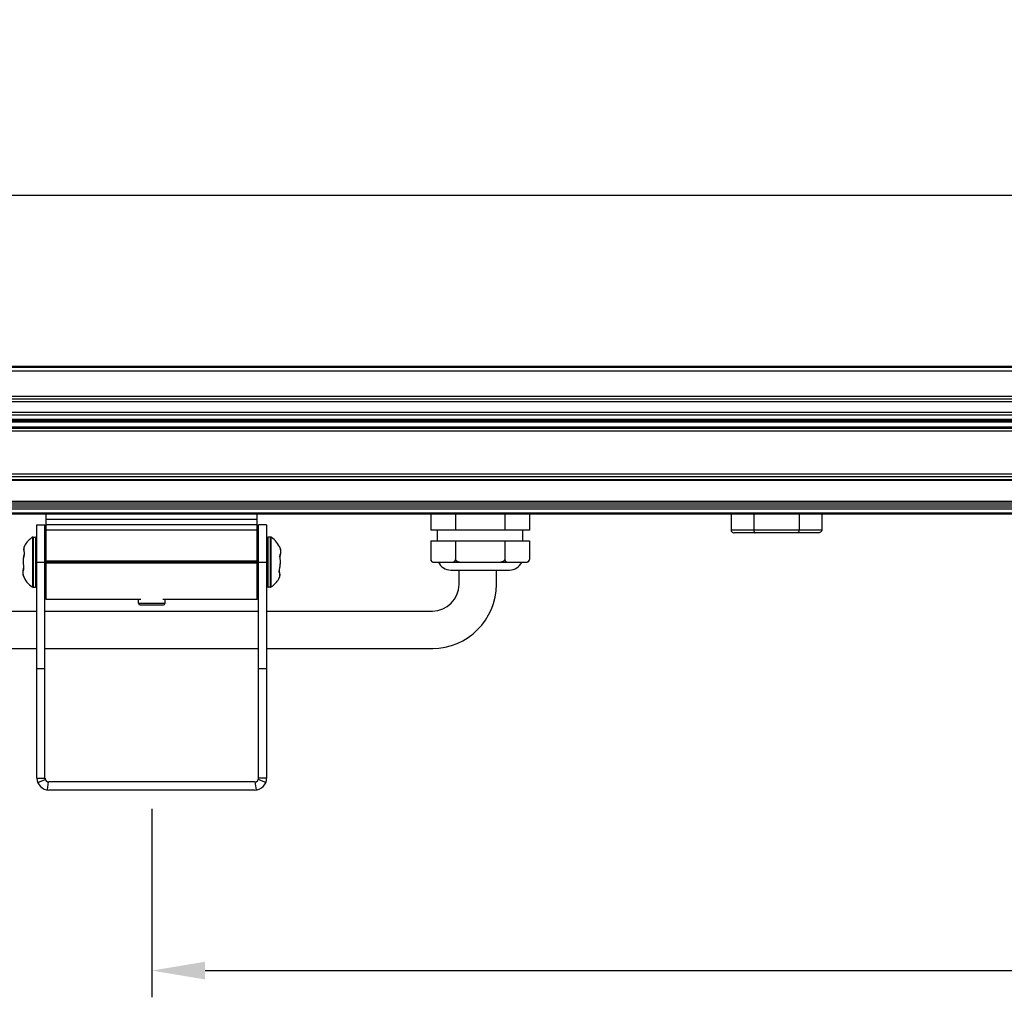
# Model space of a CAD drawing. Units: millimetres. Extents: x 17474 to 19324, y -4532 to -3519.
# Drawn here: x 17567 to 17751, y -3737 to -3554 of the extents above; entities that cross this region are included whole.
import ezdxf

# ---------------------------------------------------------------- set-up
doc = ezdxf.new("R2010")
doc.units = ezdxf.units.MM
doc.header["$LTSCALE"] = 16.335
doc.header["$PDMODE"] = 3
doc.header["$PDSIZE"] = 8
doc.layers.get('0').update_dxf_attribs({"linetype": 'CONTINUOUS', "lineweight": 30})
doc.layers.get('Defpoints').update_dxf_attribs({"linetype": 'CONTINUOUS'})
doc.layers.add('02___PRT_ALL_AXES', color=7, linetype='CONTINUOUS')
doc.layers.add('Dim', color=114, linetype='CONTINUOUS', lineweight=15)
doc.styles.get("Standard").update_dxf_attribs({"font": 'txt', "width": 0.85})
doc.styles.add('宋体', font='SimSun.ttf')
doc.dimstyles.new('B1-8', dxfattribs={"dimtxt": 8, "dimasz": 7, "dimexe": 2, "dimexo": 1, "dimgap": 1, "dimtad": 1, "dimtoh": 1, "dimdsep": 46, "dimtxsty": 'Standard', "dimcen": 2.5, "dimadec": 0, "dimazin": 0, "dimtfac": 1, "dimtmove": 0, "dimatfit": 3, "dimfxl": 1, "dimarcsym": 0})

# ---------------------------------------------------------------- blocks, each defined once
blk = doc.blocks.new('*D32')
at = {"layer": 'Defpoints', "color": 0, "lineweight": 30, "transparency": 16777216}
for p in [(17541.75, -3586.61), (17541.75, -3618.93), (18741.75, -3618.93)]:
    blk.add_point(p, dxfattribs=at)
at = {"layer": 'Dim', "color": 0, "lineweight": -2, "transparency": 16777216}
for p, q in [((17541.75, -3613.93), (17541.75, -3581.61)), ((18741.75, -3613.93), (18741.75, -3581.61)), ((18731.75, -3586.61), (17551.75, -3586.61))]:
    blk.add_line(p, q, dxfattribs=at)
at = {"layer": 'Dim', "color": 0, "lineweight": 30, "transparency": 16777216}
for points in [[(17551.75, -3584.94), (17551.75, -3588.28), (17541.75, -3586.61)], [(18731.75, -3584.94), (18731.75, -3588.28), (18741.75, -3586.61)]]:
    blk.add_solid(points, dxfattribs=at)
at = {"layer": 'Dim', "color": 0, "lineweight": 9, "transparency": 16777216, "insert": (18141.75, -3570.11), "char_height": 25, "attachment_point": 5, "style": '宋体'}
blk.add_mtext('1200', dxfattribs=at)
blk = doc.blocks.new('*D36')
at = {"layer": 'Defpoints', "color": 0, "lineweight": 30, "transparency": 16777216}
for p in [(17591.75, -3696.44), (18691.75, -3697.94), (18691.75, -3731.75)]:
    blk.add_point(p, dxfattribs=at)
at = {"layer": 'Dim', "color": 0, "lineweight": -2, "transparency": 16777216}
for p, q in [((17591.75, -3701.44), (17591.75, -3736.75)), ((18691.75, -3702.94), (18691.75, -3736.75)), ((17601.75, -3731.75), (18681.75, -3731.75))]:
    blk.add_line(p, q, dxfattribs=at)
at = {"layer": 'Dim', "color": 0, "lineweight": 30, "transparency": 16777216}
for points in [[(17601.75, -3730.09), (17601.75, -3733.42), (17591.75, -3731.75)], [(18681.75, -3730.09), (18681.75, -3733.42), (18691.75, -3731.75)]]:
    blk.add_solid(points, dxfattribs=at)
at = {"layer": 'Dim', "color": 0, "lineweight": 9, "transparency": 16777216, "insert": (18141.75, -3717.04), "char_height": 25, "attachment_point": 5, "style": '宋体'}
blk.add_mtext('{\\H0.72x;adjustable}', dxfattribs=at)

msp = doc.modelspace()

# ---------------------------------------------------------------- linework, layer by layer
at = {"color": 7, "linetype": 'Continuous'}
for p, q in [((18736.38, -3618.64), (17547.12, -3618.64)), ((17547.25, -3618.76), (18736.25, -3618.76)), ((17547.25, -3619.46), (18736.25, -3619.46)), ((18736.25, -3624.26), (17547.25, -3624.26)), ((18736.25, -3624.76), (17547.25, -3624.76)), ((18736.25, -3625.26), (17547.25, -3625.26)), ((18735.65, -3627.26), (17547.85, -3627.26)), ((18735.65, -3627.76), (17547.85, -3627.76)), ((18735.65, -3628.93), (17547.85, -3628.93)), ((18735.65, -3629.08), (17547.85, -3629.08)), ((18726.77, -3628.78), (17556.73, -3628.78)), ((18726.75, -3628.55), (17556.75, -3628.55)), ((18736.25, -3630.26), (17547.25, -3630.26)), ((18736.25, -3630.76), (17547.25, -3630.76)), ((18735.65, -3630.01), (17547.85, -3630.01)), ((18736.25, -3638.82), (17547.25, -3638.82)), ((18736.25, -3639.33), (17547.25, -3639.33)), ((18736.25, -3639.89), (17547.25, -3639.89)), ((18736.25, -3640.01), (17547.25, -3640.01)), ((18736.25, -3643.92), (17547.25, -3643.92)), ((18736.25, -3644.22), (17547.25, -3644.22)), ((18736.25, -3644.62), (17547.25, -3644.62)), ((18736.25, -3645.01), (17547.25, -3645.01)), ((18736.25, -3645.36), (17547.25, -3645.36)), ((18736.25, -3646.12), (17547.25, -3646.12)), ((18736.25, -3646.27), (17547.25, -3646.27)), ((17572, -3662.26), (17572, -3646.27)), ((17611.5, -3647.27), (17572, -3647.27)), ((17611.5, -3662.26), (17611.5, -3646.27)), ((17644.02, -3646.27), (17644.02, -3649.27)), ((17648.63, -3646.27), (17648.63, -3649.27)), ((17657.87, -3646.27), (17657.87, -3649.27)), ((17662.49, -3646.27), (17662.49, -3649.27)), ((17700.25, -3646.27), (17700.25, -3649.27)), ((17704.5, -3646.27), (17704.5, -3649.27)), ((17713, -3646.27), (17713, -3649.27)), ((17717.25, -3646.27), (17717.25, -3649.27)), ((17570.25, -3695.7), (17570.25, -3648.27)), ((17570.25, -3648.27), (17571.75, -3648.27)), ((17571.75, -3695.7), (17571.75, -3648.27)), ((17611.5, -3648.27), (17572, -3648.27)), ((17611.5, -3649.27), (17572, -3649.27)), ((17611.75, -3695.7), (17611.75, -3648.27)), ((17613.25, -3648.27), (17611.75, -3648.27)), ((17613.25, -3648.27), (17613.25, -3695.7)), ((17662.49, -3649.27), (17644.02, -3649.27)), ((17645.25, -3651.27), (17645.25, -3649.27)), ((17661.25, -3651.27), (17661.25, -3649.27)), ((17717.25, -3649.27), (17700.25, -3649.27)), ((17716.68, -3649.77), (17700.83, -3649.77)), ((17569.38, -3650.62), (17569.38, -3659.92)), ((17569.54, -3650.57), (17569.54, -3659.97)), ((17569.54, -3650.57), (17569.95, -3650.57)), ((17569.95, -3650.57), (17569.95, -3659.97)), ((17613.55, -3659.97), (17613.55, -3650.57)), ((17613.96, -3650.57), (17613.55, -3650.57)), ((17613.96, -3659.97), (17613.96, -3650.57)), ((17614.13, -3659.92), (17614.13, -3650.62)), ((17644.02, -3651.27), (17644.02, -3654.77)), ((17644.02, -3651.27), (17662.49, -3651.27)), ((17648.63, -3651.27), (17648.63, -3654.77)), ((17657.87, -3651.27), (17657.87, -3654.77)), ((17662.49, -3651.27), (17662.49, -3654.77)), ((17567.79, -3652.55), (17567.74, -3652.88)), ((17567.74, -3652.88), (17567.76, -3653.22)), ((17567.76, -3653.22), (17567.84, -3653.53)), ((17567.9, -3652.24), (17567.79, -3652.55)), ((17567.93, -3652.17), (17567.9, -3652.24)), ((17567.91, -3652.23), (17567.9, -3652.24)), ((17567.93, -3652.17), (17567.92, -3652.19)), ((17567.95, -3652.14), (17567.93, -3652.17)), ((17567.94, -3652.17), (17567.93, -3652.17)), ((17567.95, -3652.14), (17567.94, -3652.17)), ((17567.94, -3652.17), (17567.94, -3652.17)), ((17571.75, -3652.77), (17572, -3652.77)), ((17611.75, -3652.77), (17611.5, -3652.77)), ((17615.83, -3652.68), (17615.83, -3652.7)), ((17615.84, -3652.71), (17615.83, -3652.68)), ((17615.86, -3652.78), (17615.83, -3652.7)), ((17615.84, -3652.71), (17615.84, -3652.71)), ((17615.86, -3652.78), (17615.85, -3652.74)), ((17615.85, -3652.76), (17615.86, -3652.78)), ((17615.94, -3653.19), (17615.86, -3652.78)), ((17615.92, -3653.64), (17615.94, -3653.19)), ((17567.68, -3654.59), (17567.64, -3655.37)), ((17567.64, -3655.37), (17567.7, -3656.13)), ((17567.81, -3653.87), (17567.68, -3654.6)), ((17567.83, -3653.88), (17567.81, -3653.87)), ((17570.25, -3655.27), (17571.75, -3655.27)), ((17611.5, -3655.09), (17572, -3655.09)), ((17611.5, -3655.18), (17572, -3655.18)), ((17611.5, -3655.35), (17572, -3655.35)), ((17611.75, -3655.27), (17613.25, -3655.27)), ((17615.78, -3654.4), (17615.8, -3654.4)), ((17615.79, -3654.18), (17615.79, -3654.11)), ((17615.79, -3654.26), (17615.79, -3654.18)), ((17615.79, -3654.34), (17615.79, -3654.25)), ((17615.8, -3654.4), (17615.79, -3654.34)), ((17615.86, -3655.17), (17615.8, -3654.4)), ((17615.81, -3654.05), (17615.92, -3653.64)), ((17615.83, -3655.94), (17615.86, -3655.16)), ((17644.52, -3655.27), (17644.52, -3655.27)), ((17644.57, -3655.27), (17661.94, -3655.27)), ((17567.59, -3656.89), (17567.57, -3657.34)), ((17567.7, -3656.49), (17567.59, -3656.9)), ((17567.7, -3656.13), (17567.71, -3656.19)), ((17567.73, -3656.13), (17567.7, -3656.13)), ((17567.71, -3656.19), (17567.72, -3656.28)), ((17567.72, -3656.36), (17567.71, -3656.42)), ((17567.72, -3656.28), (17567.72, -3656.36)), ((17611.5, -3655.44), (17572, -3655.44)), ((17615.75, -3657.32), (17615.67, -3657)), ((17615.68, -3656.66), (17615.7, -3656.66)), ((17615.7, -3656.66), (17615.83, -3655.94)), ((17647.75, -3656.77), (17658.75, -3656.77)), ((17567.57, -3657.34), (17567.65, -3657.76)), ((17567.65, -3657.78), (17567.65, -3657.76)), ((17567.65, -3657.76), (17567.67, -3657.84)), ((17567.65, -3657.76), (17567.66, -3657.79)), ((17567.67, -3657.82), (17567.67, -3657.83)), ((17567.67, -3657.83), (17567.68, -3657.86)), ((17567.68, -3657.86), (17567.67, -3657.84)), ((17571.75, -3657.77), (17572, -3657.77)), ((17611.75, -3657.77), (17611.5, -3657.77)), ((17615.56, -3658.39), (17615.57, -3658.37)), ((17615.56, -3658.39), (17615.57, -3658.37)), ((17615.57, -3658.37), (17615.61, -3658.29)), ((17615.57, -3658.37), (17615.58, -3658.36)), ((17615.57, -3658.37), (17615.57, -3658.37)), ((17615.58, -3658.36), (17615.58, -3658.35)), ((17615.6, -3658.31), (17615.61, -3658.29)), ((17615.61, -3658.29), (17615.72, -3657.99)), ((17615.72, -3657.99), (17615.77, -3657.65)), ((17615.77, -3657.65), (17615.75, -3657.31)), ((17569.54, -3659.97), (17569.95, -3659.97)), ((17613.96, -3659.97), (17613.55, -3659.97)), ((17589.25, -3662.97), (17589.25, -3662.26)), ((17594.25, -3662.97), (17594.25, -3662.26)), ((17518.06, -3664.43), (17570.25, -3664.43)), ((17571.75, -3664.43), (17611.75, -3664.43)), ((17589.25, -3662.97), (17594.25, -3662.97)), ((17589.55, -3663.27), (17593.95, -3663.27)), ((17613.25, -3664.43), (17644.36, -3664.43)), ((17518.06, -3671.43), (17570.25, -3671.43)), ((17571.75, -3671.43), (17611.75, -3671.43)), ((17613.25, -3671.43), (17644.39, -3671.43)), ((17571.75, -3675.27), (17570.25, -3675.27)), ((17613.25, -3675.27), (17611.75, -3675.27)), ((17570.25, -3695.7), (17571.75, -3695.7)), ((17613.25, -3695.7), (17611.75, -3695.7)), ((17570.41, -3696.53), (17571.81, -3695.98)), ((17572.37, -3696.43), (17572.14, -3697.91)), ((17611.02, -3696.44), (17572.49, -3696.44)), ((17611.37, -3697.91), (17611.13, -3696.43)), ((17613.09, -3696.53), (17611.7, -3695.98)), ((17611.02, -3697.94), (17572.49, -3697.94))]:
    msp.add_line(p, q, dxfattribs=at)
at = {"lineweight": 30}
for p, q in [((17649.3, -3659.43), (17649.3, -3656.77)), ((17656.3, -3659.43), (17656.3, -3656.77))]:
    msp.add_line(p, q, dxfattribs=at)
at = {"color": 7, "linetype": 'Continuous'}
for points in [[(17567.84, -3653.53), (17567.84, -3653.54), (17567.84, -3653.57), (17567.84, -3653.62), (17567.84, -3653.68), (17567.83, -3653.75), (17567.82, -3653.83), (17567.81, -3653.87)], [(17615.79, -3654.11), (17615.8, -3654.07), (17615.8, -3654.05), (17615.81, -3654.05)], [(17615.8, -3654.07), (17615.8, -3654.07), (17615.8, -3654.06)], [(17567.71, -3656.42), (17567.71, -3656.46), (17567.7, -3656.49), (17567.7, -3656.49)], [(17567.71, -3656.47), (17567.71, -3656.47), (17567.7, -3656.48)], [(17615.67, -3657), (17615.67, -3656.99), (17615.66, -3656.96), (17615.66, -3656.92), (17615.67, -3656.86), (17615.68, -3656.79), (17615.69, -3656.71), (17615.7, -3656.66)]]:
    msp.add_lwpolyline(points, dxfattribs=at)
for centre, radius, start, end in [((17571.95, -3654.47), 4.63, 123.8015, 149.8841), ((17569.54, -3650.87), 0.3, 90, 123.8015), ((17569.95, -3650.87), 0.3, 0, 90), ((17613.55, -3650.87), 0.3, 90, 180), ((17613.96, -3650.87), 0.3, 56.1985, 90), ((17611.55, -3654.47), 4.63, 22.7607, 56.1985), ((17569.34, -3652.89), 1.57, 157.2996, 164.1883), ((17569.38, -3652.9), 1.62, 156.0219, 157.3146), ((17569.39, -3652.91), 1.64, 155.27, 156.0228), ((17579.88, -3657.74), 13.19, 155.0993, 155.2721), ((17599.72, -3657.88), 16.92, 17.6039, 17.7654), ((17614.26, -3653.26), 1.67, 16.8882, 17.6002), ((17614.26, -3653.26), 1.67, 16.2511, 16.8882), ((17614.27, -3653.26), 1.66, 5.3595, 16.2619), ((17644.52, -3654.77), 0.5, 180.0001, 270), ((17644.51, -3654.77), 0.489, 193.4789, 197.5449), ((17644.5, -3654.77), 0.488, 197.5356, 207.7666), ((17644.5, -3654.77), 0.48, 207.8279, 211.8025), ((17644.49, -3654.78), 0.476, 211.774, 223.5428), ((17644.5, -3654.77), 0.482, 223.5203, 232.9365), ((17644.51, -3654.76), 0.499, 232.8996, 233.8345), ((17644.56, -3654.58), 0.691, 261.7087, 265.9892), ((17644.57, -3654.52), 0.747, 266.3073, 270.0239), ((17647.75, -3654.27), 2.5, 203.5782, 270), ((17658.75, -3654.27), 2.5, 270, 336.4218), ((17661.94, -3654.53), 0.74, 269.9667, 274.6659), ((17661.99, -3654.77), 0.5, 270, 359.9999), ((17569.23, -3657.28), 1.66, 185.3595, 196.2619), ((17569.24, -3657.27), 1.67, 196.2511, 196.8882), ((17569.25, -3657.27), 1.67, 196.8882, 197.6002), ((17583.79, -3652.66), 16.92, 197.6039, 197.7654), ((17571.95, -3656.07), 4.63, 202.7607, 236.1985), ((17611.55, -3656.07), 4.63, 303.8015, 329.8841), ((17603.62, -3652.79), 13.19, 335.0993, 335.2721), ((17614.11, -3657.62), 1.64, 335.27, 336.0228), ((17614.13, -3657.63), 1.62, 336.0219, 337.3146), ((17614.17, -3657.65), 1.57, 337.2996, 344.1883), ((17569.54, -3659.67), 0.3, 236.1985, 270), ((17569.95, -3659.67), 0.3, 270, 0), ((17613.55, -3659.67), 0.3, 180, 270), ((17613.96, -3659.67), 0.3, 270, 303.8015), ((17589.55, -3662.97), 0.3, 180, 270), ((17593.95, -3662.97), 0.3, 270, 0), ((17572.49, -3695.7), 2.24, 180, 270), ((17572.49, -3695.7), 0.737, 180, 270), ((17611.02, -3695.7), 2.24, 270, 0), ((17611.02, -3695.7), 0.737, 270, 0)]:
    msp.add_arc(centre, radius, start, end, dxfattribs=at)
at = {"lineweight": 30}
for radius in [5, 12]:
    msp.add_arc((17644.3, -3659.43), radius, 270, 0, dxfattribs=at)
at = {"color": 7, "linetype": 'Continuous'}
for points, start_tangent, end_tangent in [([(17700.25, -3649.27), (17700.27, -3649.37), (17700.3, -3649.47), (17700.44, -3649.63), (17700.62, -3649.73), (17700.83, -3649.77)], (0, -1), (1, 0)), ([(17704.5, -3649.27), (17704.53, -3649.47), (17704.6, -3649.63), (17704.64, -3649.69), (17704.69, -3649.73), (17704.74, -3649.76), (17704.79, -3649.77)], (0, -1), (1, 0)), ([(17713, -3649.27), (17712.98, -3649.47), (17712.91, -3649.63), (17712.87, -3649.69), (17712.82, -3649.73), (17712.77, -3649.76), (17712.71, -3649.77)], (0, -1), (-1, 0)), ([(17717.25, -3649.27), (17717.24, -3649.37), (17717.2, -3649.47), (17717.07, -3649.63), (17716.88, -3649.73), (17716.68, -3649.77)], (0, -1), (-1, 0)), ([(17567.82, -3652.46), (17567.78, -3652.68), (17567.77, -3652.91), (17567.79, -3653.13), (17567.85, -3653.35)], (-0.271739, -0.962371), (0.341474, -0.939891)), ([(17567.85, -3653.35), (17567.83, -3653.44), (17567.84, -3653.53)], (-0.467457, -0.884016), (0.333583, -0.942721)), ([(17567.85, -3653.35), (17567.87, -3653.45), (17567.88, -3653.58), (17567.86, -3653.72), (17567.83, -3653.88)], (0.341453, -0.939899), (-0.240045, -0.970762)), ([(17615.8, -3653.88), (17615.91, -3653.5), (17615.92, -3653.1)], (0.39033, 0.920675), (-0.093349, 0.995633)), ([(17567.83, -3653.88), (17567.67, -3655), (17567.67, -3655.57), (17567.73, -3656.13)], (-0.240059, -0.970758), (0.14461, -0.989489)), ([(17615.68, -3656.66), (17615.84, -3655.53), (17615.84, -3654.97), (17615.78, -3654.4)], (0.240059, 0.970758), (-0.14461, 0.989489)), ([(17615.78, -3654.4), (17615.76, -3654.25), (17615.76, -3654.1), (17615.78, -3653.97), (17615.8, -3653.88)], (-0.14462, 0.989487), (0.390327, 0.920676)), ([(17615.8, -3653.88), (17615.82, -3653.96), (17615.81, -3654.05)], (0.375647, -0.926763), (-0.381072, -0.924545)), ([(17644.02, -3654.77), (17644.02, -3654.8), (17644.03, -3654.88)], (0.000001, -1), (0.23304, -0.972467)), ([(17644.21, -3655.16), (17644.34, -3655.23), (17644.46, -3655.26)], (0.807311, -0.590126), (0.989488, -0.144618)), ([(17648.08, -3655.27), (17648.25, -3655.25), (17648.41, -3655.18), (17648.48, -3655.12), (17648.55, -3655.04), (17648.61, -3654.92), (17648.63, -3654.77)], (1, 0), (0, 1)), ([(17648.63, -3654.77), (17648.65, -3654.85), (17648.68, -3654.92), (17648.74, -3654.99), (17648.8, -3655.04), (17648.94, -3655.12), (17649.09, -3655.18), (17649.25, -3655.22), (17649.41, -3655.25), (17649.74, -3655.27)], (0, -1), (1, 0)), ([(17656.77, -3655.27), (17657.09, -3655.25), (17657.26, -3655.22), (17657.41, -3655.18), (17657.57, -3655.12), (17657.71, -3655.04), (17657.77, -3654.99), (17657.82, -3654.92), (17657.86, -3654.85), (17657.87, -3654.77)], (1, 0), (0, 1)), ([(17657.87, -3654.77), (17657.9, -3654.92), (17657.95, -3655.04), (17658.02, -3655.12), (17658.1, -3655.18), (17658.26, -3655.25), (17658.42, -3655.27)], (0, -1), (1, 0)), ([(17662, -3655.26), (17662.15, -3655.24), (17662.29, -3655.16), (17662.42, -3655.02), (17662.47, -3654.91), (17662.49, -3654.77)], (0.996636, 0.081958), (0.000001, 1)), ([(17567.7, -3656.66), (17567.59, -3657.04), (17567.58, -3657.43)], (-0.39033, -0.920675), (0.093349, -0.995633)), ([(17567.7, -3656.66), (17567.69, -3656.57), (17567.7, -3656.49)], (-0.375647, 0.926763), (0.381072, 0.924545)), ([(17567.73, -3656.13), (17567.74, -3656.29), (17567.74, -3656.44), (17567.73, -3656.56), (17567.7, -3656.66)], (0.14462, -0.989487), (-0.390327, -0.920676)), ([(17615.65, -3657.18), (17615.63, -3657.08), (17615.63, -3656.96), (17615.65, -3656.81), (17615.68, -3656.66)], (-0.341453, 0.939899), (0.240045, 0.970762)), ([(17615.65, -3657.18), (17615.68, -3657.09), (17615.67, -3657)], (0.467457, 0.884016), (-0.333583, 0.942721)), ([(17615.68, -3658.08), (17615.73, -3657.85), (17615.74, -3657.63), (17615.71, -3657.4), (17615.65, -3657.18)], (0.271739, 0.962371), (-0.341474, 0.939891))]:
    msp.add_spline(points, degree=3, dxfattribs=dict(at, start_tangent=start_tangent, end_tangent=end_tangent))
at = {"layer": '02___PRT_ALL_AXES', "color": 7, "linetype": 'Continuous'}
for p, q in [((17645.25, -3651.27), (17645.25, -3649.27)), ((17661.25, -3651.27), (17661.25, -3649.27)), ((17569.54, -3650.57), (17569.95, -3650.57)), ((17613.96, -3650.57), (17613.55, -3650.57)), ((17571.75, -3652.77), (17572, -3652.77)), ((17611.75, -3652.77), (17611.5, -3652.77)), ((17571.75, -3657.77), (17572, -3657.77)), ((17611.75, -3657.77), (17611.5, -3657.77)), ((17569.54, -3659.97), (17569.95, -3659.97)), ((17613.96, -3659.97), (17613.55, -3659.97)), ((17589.68, -3662.26), (17572, -3662.26)), ((17589.25, -3662.97), (17589.25, -3662.26)), ((17611.5, -3662.26), (17593.82, -3662.26)), ((17594.25, -3662.97), (17594.25, -3662.26))]:
    msp.add_line(p, q, dxfattribs=at)
for centre, start, end in [((17571.95, -3654.47), 123.8015, 149.8841), ((17611.55, -3654.47), 22.7607, 56.1985), ((17571.95, -3656.07), 202.7607, 236.1985), ((17611.55, -3656.07), 303.8015, 329.8841)]:
    msp.add_arc(centre, 4.63, start, end, dxfattribs=at)

# ---------------------------------------------------------------- dimensions: what is measured, and where the dimension line sits
at = {"layer": 'Dim', "lineweight": 9}
dim = msp.add_linear_dim(base=(17541.75, -3586.61), p1=(18741.75, -3618.93), p2=(17541.75, -3618.93), dimstyle='B1-8', override={"dimtxt": 25, "dimasz": 10, "dimexe": 5, "dimexo": 5, "dimgap": 4, "dimdec": 0, "dimtxsty": '宋体', "dimtm": 0.5, "dimtfac": 0.8, "dimfxl": 1.25}, dxfattribs=at)
dim.commit()
dim.dimension.update_dxf_attribs({"geometry": '*D32', "text_midpoint": (18141.75, -3570.11)})
dim = msp.add_linear_dim(base=(18691.75, -3731.75), p1=(17591.75, -3696.44), p2=(18691.75, -3697.94), text='{\\H0.72x;adjustable}', dimstyle='B1-8', override={"dimtxt": 25, "dimasz": 10, "dimexe": 5, "dimexo": 5, "dimgap": 4, "dimdec": 0, "dimtxsty": '宋体', "dimtm": 0.5, "dimtfac": 0.8, "dimfxl": 1.25}, dxfattribs=at)
dim.commit()
dim.dimension.update_dxf_attribs({"geometry": '*D36', "text_midpoint": (18141.75, -3731.75), "dimtype": 160})

doc.saveas('drawing.dxf')
